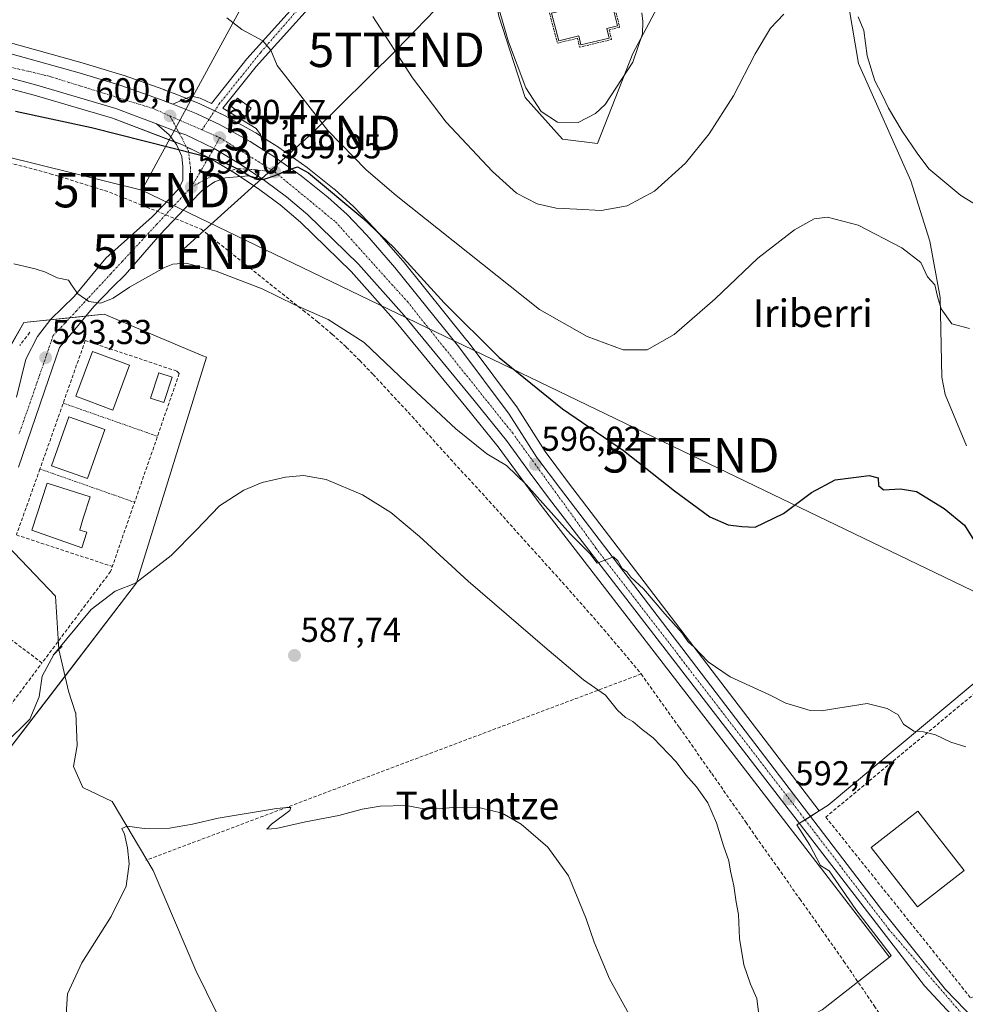
# Model space of a CAD drawing. Units: metres. Extents: x 617563 to 621012, y 4736374 to 4738746.
# Drawn here: x 619590 to 619864, y 4738048 to 4738333 of the extents above; entities that cross this region are included whole.
import ezdxf
from ezdxf.enums import TextEntityAlignment as Align

# ---------------------------------------------------------------- set-up
doc = ezdxf.new("R2010")
doc.units = ezdxf.units.M
doc.header["$MEASUREMENT"] = 0
for name, pattern in [('TRAZO_Y_PUNTO', [1, 0.5, -0.25, 0, -0.25]), ('TRAZOS', [0.75, 0.5, -0.25]), ('TRAZOS2', [0.375, 0.25, -0.125]), ('TRAZOSX2', [1.5, 1, -0.5])]:
    doc.linetypes.add(name, pattern=pattern)
doc.layers.get('0').update_dxf_attribs({"lineweight": 5})
for name, color, linetype, lineweight in [('Alambrada', 19, 'TRAZOS', 0), ('Carretera de calzada única', 19, 'Continuous', 13), ('Carretera de calzada única Cxs', 19, 'Continuous', 13), ('Carretera de calzada única eje', 19, 'TRAZO_Y_PUNTO', 0), ('Carátula', 7, 'Continuous', 5), ('Conducción de agua lineal', 5, 'TRAZOSX2', 0), ('Corriente natural lineal', 142, 'Continuous', 13), ('Cultivos herbáceos CxS', 92, 'Continuous', 0), ('Curva de nivel maestra', 36, 'Continuous', 30), ('Curva de nivel normal', 36, 'Continuous', 0), ('Edificación', 1, 'Continuous', 13), ('Edificación Cxs', 1, 'Continuous', 13), ('Edificación ligera', 1, 'Continuous', 0), ('Edificación ligera Cxs', 1, 'Continuous', 0), ('Muro lineal', 1, 'TRAZOSX2', 13), ('Núcleo urbano', 19, 'Continuous', 0), ('Núcleo urbano CxS', 19, 'Continuous', 0), ('Obra de contención lineal', 1, 'TRAZOSX2', 13), ('Piscina', 142, 'Continuous', 0), ('Piscina CxS', 142, 'Continuous', 0), ('Pista deportiva', 19, 'Continuous', 0), ('Pista deportiva Cxs', 19, 'Continuous', 0), ('Puente lineal', 2, 'TRAZOS2', 0), ('Punto de cota en terreno', 7, 'Continuous', 0), ('Rótulo de punto de cota en terreno', 19, 'Continuous', 0), ('Seto lineal', 92, 'TRAZOSX2', 0), ('Tendido', 6, 'Continuous', 0), ('Texto cartográfico', 19, 'Continuous', 0), ('Torre de tendido puntual', 7, 'Continuous', 0), ('Vía urbana Cxs', 5, 'Continuous', 0), ('Vía urbana eje', 5, 'TRAZO_Y_PUNTO', 0)]:
    doc.layers.add(name, color=color, linetype=linetype, lineweight=lineweight)
doc.styles.add('Arial', font='txt', dxfattribs={"height": 0.2})

# ---------------------------------------------------------------- blocks, each defined once
blk = doc.blocks.new('*U150')
at = {"layer": 'Cultivos herbáceos CxS', "color": 92, "linetype": 'Continuous', "lineweight": 0}
for points in [[(619871.52, 4738145.41, 597.47), (619823.83, 4738105.54, 593.23), (619821.25, 4738103.91, 592.82), (619748.65, 4738199.06, 596.52), (619741.86, 4738208.11, 596.92), (619733.92, 4738220.59, 597.51), (619733.79, 4738220.78, 597.51), (619719.22, 4738240.26, 598.35), (619719.16, 4738240.34, 598.36), (619700.67, 4738263.3, 599.26), (619700.61, 4738263.37, 599.26), (619692.4, 4738272.81, 599.83), (619692.31, 4738272.91, 599.81), (619686.61, 4738278.9, 599.91), (619686.44, 4738279.07, 599.94), (619680.85, 4738284.07, 600.38), (619680.78, 4738284.13, 600.39), (619680.72, 4738284.18, 600.4), (619672.97, 4738290.36, 600.61), (619672.84, 4738290.45, 600.6), (619664.7, 4738296.24, 600.86), (619664.56, 4738296.34, 600.87), (619662.04, 4738297.93, 600.72), (619657.96, 4738300.51, 600.88), (619657.85, 4738300.58, 600.88), (619649.13, 4738305.48, 600.9), (619648.94, 4738305.57, 600.9), (619641.97, 4738308.85, 601), (619641.79, 4738308.93, 601.02), (619635.06, 4738311.59, 600.84), (619631.45, 4738313.01, 600.76), (619631.36, 4738313.04, 600.77), (619619.57, 4738317.21, 600.82), (619619.43, 4738317.25, 600.81), (619607.68, 4738320.78, 601.02), (619564.98, 4738332.65, 602.37)], [(619728.38, 4738334.34, 614.74), (619736.03, 4738310.76, 614.38), (619746.86, 4738298.66, 613.14), (619757.05, 4738297.38, 612.6), (619767.25, 4738323.51, 615.54), (619777.44, 4738342.63, 614.08)], [(619580.54, 4738314.95, 601.49), (619593.76, 4738311.43, 601.17), (619616.46, 4738304.72, 600.74), (619636.51, 4738297.13, 600.2), (619644.69, 4738293.2, 599.95), (619651.81, 4738288.9, 599.71), (619659.18, 4738283.98, 599.34), (619665.05, 4738279.61, 599.12), (619670.94, 4738274.62, 598.91), (619685.59, 4738260.31, 598.23), (619698.68, 4738245.64, 597.67), (619718.9, 4738221.05, 596.68), (619728.24, 4738209.43, 595.83), (619735.09, 4738200.08, 594.75), (619740.4, 4738192.85, 594.56), (619740.44, 4738192.8, 594.56), (619801.51, 4738113.56, 592.21), (619841.6, 4738061.5, 591.68), (619822.1, 4738046.23, 591.71)], [(619520.6, 4738035.99, 589.75), (619623.44, 4738169.99, 589.96), (619643.69, 4738235.43, 592.74), (619642.69, 4738235.85, 592.76), (619614.09, 4738247.89, 594), (619590.72, 4738245.56, 594.32), (619564.83, 4738199.44, 594.51)]]:
    blk.add_polyline3d(points, dxfattribs=at)
blk = doc.blocks.new('5PATER')
at = {"layer": 'Carátula', "linetype": 'Continuous', "lineweight": 5}
h = blk.add_hatch(color=250, dxfattribs=at)
edge = h.paths.add_edge_path()
edge.add_ellipse((0, 0.01), major_axis=(-1.33, -1.34), ratio=0.999422, start_angle=0, end_angle=360)
blk = doc.blocks.new('*U211')
at = {"layer": 'Carretera de calzada única Cxs', "color": 19, "linetype": 'Continuous', "lineweight": 13}
for points in [[(619563.71, 4738329.89, 602.12), (619606.85, 4738317.9, 601.27), (619618.57, 4738314.38, 601.1), (619630.35, 4738310.22, 600.91), (619633.96, 4738308.8, 600.97), (619640.69, 4738306.14, 600.86), (619647.66, 4738302.86, 600.75), (619656.36, 4738297.97, 600.47), (619660.44, 4738295.39, 600.36), (619662.96, 4738293.8, 600.26), (619671.1, 4738288.01, 599.88), (619678.85, 4738281.83, 599.79), (619684.44, 4738276.83, 599.45), (619690.14, 4738270.84, 599.17), (619698.33, 4738261.42, 598.74), (619716.82, 4738238.46, 597.52), (619731.39, 4738218.98, 596.52), (619739.39, 4738206.4, 596.33), (619746.26, 4738197.25, 595.78), (619839.28, 4738075.33, 591.86), (619857.87, 4738052.08, 590.62), (619874.75, 4738034.63, 589.49)], [(619860.82, 4738043.38, 590.37), (619851.82, 4738053.15, 590.91), (619803.89, 4738115.39, 592.73), (619742.82, 4738194.63, 595.3), (619737.51, 4738201.85, 595.6), (619730.62, 4738211.26, 596.23), (619721.23, 4738222.94, 596.91), (619700.96, 4738247.59, 597.97), (619687.76, 4738262.38, 598.54), (619672.96, 4738276.84, 599.2), (619666.92, 4738281.96, 599.44), (619660.91, 4738286.43, 599.64), (619660.09, 4738286.97, 599.66), (619655.62, 4738289.96, 599.84), (619653.42, 4738291.43, 599.93), (619645.88, 4738295.95, 600.2), (619640.31, 4738298.63, 600.34), (619637.69, 4738299.89, 600.43), (619635.68, 4738300.65, 600.47), (619629.26, 4738303.08, 600.62), (619617.42, 4738307.56, 600.93), (619594.57, 4738314.32, 601.46), (619581.21, 4738317.88, 601.67)]]:
    blk.add_polyline3d(points, dxfattribs=at)
blk = doc.blocks.new('5TTEND')
blk.add_text('5TTEND', height=10).set_placement((0, 0), align=Align.MIDDLE_CENTER)

msp = doc.modelspace()

# ---------------------------------------------------------------- linework, layer by layer
at = {"layer": 'Alambrada', "color": 19, "linetype": 'TRAZOS', "lineweight": 0}
for points in [[(619751.82, 4738325.33, 618.37), (619761.08, 4738327.57, 617.66), (619760.41, 4738330.39, 623.55), (619763.44, 4738331.11, 618.45), (619761.12, 4738340.69, 616.87), (619760.14, 4738344.76, 617.01), (619759.41, 4738344.59, 617), (619741.83, 4738340.34, 616.61), (619745.39, 4738326.51, 618.89), (619751.19, 4738327.93, 622.26), (619751.82, 4738325.33, 618.37)], [(619602.17, 4738222.13, 595.08), (619629.5, 4738212.51, 593.15)], [(619595.44, 4738203.03, 594.37), (619622.87, 4738193.38, 592.85)]]:
    msp.add_polyline3d(points, dxfattribs=at)
at = {"layer": 'Carretera de calzada única', "color": 19, "linetype": 'Continuous', "lineweight": 13}
for points in [[(619633.96, 4738308.8, 600.97), (619639.32, 4738311.1, 601.08), (619641.85, 4738310.58, 601.19), (619645.19, 4738308.99, 600.97), (619655.44, 4738321.94, 603.62), (619679.64, 4738348.93, 609.44), (619685.1, 4738352.9, 610.52), (619689.8, 4738354.29, 611.1), (619695.07, 4738353.52, 612.2), (619700.48, 4738353.09, 613.13)], [(619708.75, 4738351.94, 613.89), (619706.96, 4738351.05, 613.71), (619705.26, 4738350.3, 613.51), (619703.51, 4738349.8, 613.28), (619701.96, 4738349.69, 613.09), (619700.46, 4738349.69, 612.81), (619694.69, 4738350.11, 611.66), (619690.05, 4738350.79, 610.86), (619686.64, 4738349.76, 610.56), (619681.94, 4738346.35, 609.65), (619658.07, 4738319.74, 603.69), (619648.48, 4738307.65, 600.99), (619658.12, 4738301.74, 601.11), (619659.32, 4738300.01, 600.93), (619660.44, 4738295.39, 600.36)], [(619563.71, 4738329.89, 602.12), (619606.85, 4738317.9, 601.27), (619618.57, 4738314.38, 601.1), (619630.35, 4738310.22, 600.91), (619633.96, 4738308.8, 600.97)], [(619629.26, 4738303.08, 600.62), (619617.42, 4738307.56, 600.93), (619594.57, 4738314.32, 601.46), (619581.21, 4738317.88, 601.67)], [(619660.44, 4738295.39, 600.36), (619656.36, 4738297.97, 600.47), (619647.66, 4738302.86, 600.75), (619640.69, 4738306.14, 600.86), (619633.96, 4738308.8, 600.97)], [(619660.44, 4738295.39, 600.36), (619656.36, 4738297.97, 600.47), (619647.66, 4738302.86, 600.75), (619640.69, 4738306.14, 600.86), (619633.96, 4738308.8, 600.97)], [(619660.09, 4738286.97, 599.66), (619655.62, 4738289.96, 599.84), (619653.42, 4738291.43, 599.93), (619645.88, 4738295.95, 600.2), (619640.31, 4738298.63, 600.34), (619637.69, 4738299.89, 600.43), (619635.68, 4738300.65, 600.47), (619629.26, 4738303.08, 600.62)], [(619660.44, 4738295.39, 600.36), (619662.96, 4738293.8, 600.26), (619671.1, 4738288.01, 599.88), (619678.85, 4738281.83, 599.79), (619684.44, 4738276.83, 599.45), (619690.14, 4738270.84, 599.17), (619698.33, 4738261.42, 598.74), (619716.82, 4738238.46, 597.52), (619731.39, 4738218.98, 596.52), (619739.39, 4738206.4, 596.33), (619746.26, 4738197.25, 595.78), (619839.28, 4738075.33, 591.86), (619857.87, 4738052.08, 590.62), (619874.75, 4738034.63, 589.49), (619916.21, 4737997.82, 586.8), (619963.51, 4737956.24, 585.7), (619974.8, 4737942.59, 585.5), (619982.67, 4737929.83, 585.48), (619987.19, 4737916.65, 585.22), (619990.51, 4737899.84, 584.43), (619997.96, 4737832.43, 582.68)], [(619860.82, 4738043.38, 590.37), (619851.82, 4738053.15, 590.91), (619803.89, 4738115.39, 592.73), (619742.82, 4738194.63, 595.3), (619737.51, 4738201.85, 595.6), (619730.62, 4738211.26, 596.23), (619721.23, 4738222.94, 596.91), (619700.96, 4738247.59, 597.97), (619687.76, 4738262.38, 598.54), (619672.96, 4738276.84, 599.2), (619666.92, 4738281.96, 599.44), (619660.91, 4738286.43, 599.64), (619660.09, 4738286.97, 599.66)]]:
    msp.add_polyline3d(points, dxfattribs=at)
at = {"layer": 'Carretera de calzada única Cxs', "color": 19, "linetype": 'Continuous', "lineweight": 13}
msp.add_polyline3d([(619681.94, 4738346.35, 609.65), (619658.07, 4738319.74, 603.69), (619648.48, 4738307.65, 600.99), (619658.12, 4738301.74, 601.11), (619659.32, 4738300.01, 600.93), (619660.44, 4738295.39, 600.36), (619656.36, 4738297.97, 600.47), (619647.66, 4738302.86, 600.75), (619640.69, 4738306.14, 600.86), (619633.96, 4738308.8, 600.97), (619639.32, 4738311.1, 601.08), (619641.85, 4738310.58, 601.19), (619645.19, 4738308.99, 600.97), (619655.44, 4738321.94, 603.62), (619679.64, 4738348.93, 609.44)], dxfattribs=at)
at = {"layer": 'Carretera de calzada única eje', "color": 19, "linetype": 'TRAZO_Y_PUNTO', "lineweight": 0}
for points in [[(619710.71, 4738354.24, 614.17), (619700.94, 4738350.72, 612.99), (619695.8, 4738352.09, 612.23), (619687.23, 4738351.66, 610.69), (619680.89, 4738348.14, 609.52), (619670.6, 4738336.74, 607.33), (619659.41, 4738323.84, 604.36), (619647.5, 4738309.01, 601.03), (619642.39, 4738301.35, 600.57)], [(619558.69, 4738326.5, 602.12), (619578.46, 4738321.55, 601.78), (619598.07, 4738316.93, 601.45), (619628.23, 4738307.54, 600.92), (619633.12, 4738305.4, 600.79)], [(619633.12, 4738305.4, 600.79), (619642.39, 4738301.35, 600.57)], [(619642.39, 4738301.35, 600.57), (619647.5, 4738299.13, 600.48)], [(619647.5, 4738299.13, 600.48), (619663.51, 4738289.16, 599.92)], [(619663.51, 4738289.16, 599.92), (619681.14, 4738274.65, 599.25), (619701.91, 4738251.57, 598.18), (619732.39, 4738213.49, 596.36), (619756.57, 4738180.1, 595.08), (619815.85, 4738103.08, 592.55), (619841.39, 4738069.6, 591.59), (619862.2, 4738045.53, 590.32)]]:
    msp.add_polyline3d(points, dxfattribs=at)
at = {"layer": 'Conducción de agua lineal', "color": 5, "linetype": 'TRAZOSX2', "lineweight": 0}
for points in [[(619580.63, 4738293.39, 597.41), (619598.44, 4738288.67, 596.7), (619615.61, 4738283.31, 596.72), (619626.34, 4738278.98, 597.59), (619642.14, 4738272.6, 596.33), (619671.67, 4738249.05, 594.88), (619675.89, 4738245.73, 594.69), (619680.11, 4738242.12, 594.51), (619684.22, 4738238.4, 594.3), (619688.13, 4738234.47, 594.08), (619691.97, 4738230.47, 593.9), (619703.27, 4738218.27, 593.47), (619714.41, 4738205.91, 593.11), (619725.67, 4738193.68, 592.73), (619736.77, 4738181.31, 592.75), (619747.92, 4738168.95, 592.77), (619758.89, 4738156.5, 592.31), (619769.56, 4738143.73, 591.51), (619769.68, 4738143.59, 591.5)], [(619592.5, 4738242.68, 593.85), (619589.57, 4738238.85, 593.54)], [(619769.68, 4738143.59, 591.5), (619626.17, 4738089.58, 584.41)], [(619769.68, 4738143.59, 591.5), (619780.79, 4738128.05, 590.86), (619790.13, 4738114.7, 590.59), (619800.05, 4738100.58, 590.71), (619802.93, 4738096.38, 590.69), (619809.26, 4738087.43, 590.87), (619815.63, 4738078.37, 591.16), (619822.06, 4738069.34, 591.57), (619828.43, 4738060.25, 592.04), (619837.23, 4738047.35, 592.47), (619843.67, 4738037.91, 592.91), (619845.52, 4738036.26, 592.93), (619849.63, 4738032.58, 592.75), (619855.93, 4738026.85, 591.55), (619867.27, 4738016.61, 589.43)]]:
    msp.add_polyline3d(points, dxfattribs=at)
at = {"layer": 'Corriente natural lineal', "color": 142, "linetype": 'Continuous', "lineweight": 13}
for points in [[(619829.87, 4738337.14, 610.21), (619832.63, 4738320.61, 608.89), (619847.86, 4738286.57, 607.38), (619853.29, 4738269.09, 606.3), (619856.35, 4738252.74, 605.5), (619856.82, 4738229.7, 603.06), (619857.8, 4738224.6, 602.67), (619863.92, 4738209.76, 601.68)], [(619575.85, 4738191.26, 593.44), (619599.93, 4738166.11, 592.15), (619600.9, 4738150.65, 590)], [(619600.9, 4738150.65, 590), (619603.72, 4738138.64, 587.57), (619605.73, 4738132.32, 586.94), (619605.79, 4738132.21, 586.93), (619606.19, 4738122.9, 586.18), (619605.2, 4738116.79, 586.34), (619607.82, 4738110.69, 585.73), (619616.36, 4738106.58, 585.09), (619628.26, 4738086.62, 584.36), (619640.57, 4738057.64, 583.26), (619668.14, 4738001.6, 581.24), (619676.77, 4737986.32, 580.44), (619685.52, 4737975.09, 579.11), (619689.88, 4737963.97, 578.58), (619697.11, 4737955.15, 578.3), (619699.38, 4737950.67, 578.38), (619712.34, 4737874.24, 574.97), (619721.63, 4737797.08, 572.41), (619726.9, 4737774.41, 571.19), (619727.12, 4737771.37, 571.08)]]:
    msp.add_polyline3d(points, dxfattribs=at)
at = {"layer": 'Cultivos herbáceos CxS', "color": 92, "linetype": 'Continuous', "lineweight": 0}
for points in [[(619725.34, 4738352.87, 615.54), (619728.38, 4738334.34, 614.74), (619736.02, 4738310.76, 614.38), (619746.86, 4738298.66, 613.14), (619757.05, 4738297.38, 612.6), (619767.25, 4738323.51, 615.54), (619777.44, 4738342.63, 614.08), (619774.94, 4738346.22, 614.29), (619762.79, 4738363.65, 615.65), (619761.51, 4738387.86, 616.32), (619763.11, 4738396.85, 616.77), (619764.07, 4738402.25, 617.06)], [(619821.25, 4738103.91, 592.82), (619748.65, 4738199.06, 596.52), (619741.86, 4738208.11, 596.92), (619733.92, 4738220.59, 597.51), (619733.79, 4738220.78, 597.51), (619719.22, 4738240.26, 598.35), (619719.16, 4738240.34, 598.36), (619700.67, 4738263.3, 599.26), (619700.61, 4738263.37, 599.26), (619692.4, 4738272.81, 599.83), (619692.31, 4738272.91, 599.81), (619686.61, 4738278.9, 599.91), (619686.44, 4738279.07, 599.94), (619680.85, 4738284.07, 600.38), (619680.78, 4738284.13, 600.39), (619680.72, 4738284.18, 600.4), (619672.97, 4738290.36, 600.61), (619672.84, 4738290.46, 600.6), (619664.7, 4738296.25, 600.86), (619664.56, 4738296.34, 600.87), (619662.04, 4738297.93, 600.72), (619659.42, 4738299.58, 600.84), (619657.96, 4738300.51, 600.88), (619657.84, 4738300.58, 600.88), (619649.13, 4738305.48, 600.9), (619648.94, 4738305.58, 600.9), (619646.1, 4738306.91, 600.85), (619641.97, 4738308.85, 601), (619641.79, 4738308.93, 601.02), (619637.87, 4738310.48, 600.98), (619635.06, 4738311.59, 600.84), (619631.45, 4738313.01, 600.76), (619631.36, 4738313.04, 600.77), (619619.57, 4738317.21, 600.82), (619619.43, 4738317.25, 600.81), (619607.68, 4738320.78, 601.02), (619564.98, 4738332.65, 602.37)], [(619580.54, 4738314.96, 601.49), (619593.76, 4738311.43, 601.17), (619616.46, 4738304.72, 600.74), (619634.38, 4738297.94, 600.23), (619636.51, 4738297.13, 600.2), (619637.87, 4738296.48, 600.14), (619644.31, 4738293.38, 599.96), (619644.69, 4738293.2, 599.95), (619650.69, 4738289.57, 599.75), (619651.81, 4738288.9, 599.71), (619653.35, 4738287.87, 599.58), (619659.18, 4738283.98, 599.34), (619665.05, 4738279.61, 599.12), (619670.94, 4738274.62, 598.91), (619685.59, 4738260.31, 598.23), (619698.68, 4738245.64, 597.67), (619718.9, 4738221.05, 596.68), (619728.24, 4738209.43, 595.83), (619735.09, 4738200.08, 594.75), (619740.4, 4738192.85, 594.56), (619740.44, 4738192.8, 594.56), (619801.51, 4738113.56, 592.21), (619841.6, 4738061.5, 591.68)], [(619442.69, 4737990.8, 594.97), (619442.85, 4737990.89, 594.96), (619444.04, 4737991.58, 594.9), (619520.6, 4738035.99, 589.75), (619520.84, 4738036.3, 589.74), (619602.7, 4738142.97, 588.1), (619623.43, 4738169.99, 589.96), (619643.69, 4738235.43, 592.74), (619642.69, 4738235.85, 592.76), (619614.09, 4738247.89, 594), (619608.77, 4738247.36, 594.35), (619604.15, 4738246.9, 594.24), (619598.41, 4738246.33, 594.01), (619590.72, 4738245.56, 594.32), (619587.88, 4738240.51, 593.88), (619567.74, 4738204.64, 594.39), (619564.82, 4738199.44, 594.51), (619514.29, 4738147.11, 598.09), (619462.04, 4738079.79, 600.21), (619450.49, 4738070.79, 601.04)], [(619906.63, 4738010.34, 587.1), (619930.36, 4738051.69, 589.95), (619924.88, 4738064.88, 590.91), (619917.68, 4738082.23, 593), (619899.32, 4738093.75, 593.52), (619897.98, 4738101.92, 594.65), (619895.42, 4738117.58, 595.45), (619892.47, 4738135.59, 596.7), (619884.37, 4738150.56, 597.89), (619878.93, 4738154.12, 598.11), (619877.74, 4738154.9, 598.14), (619871.52, 4738145.41, 597.47), (619823.83, 4738105.55, 593.23), (619821.25, 4738103.91, 592.82)], [(619841.6, 4738061.5, 591.68), (619822.1, 4738046.23, 591.71), (619804.64, 4738037.07, 590), (619788.38, 4738025.93, 587.3), (619764.49, 4738009.56, 582.72), (619753.03, 4738003.02, 581.42), (619754.83, 4737994.31, 581.51), (619754.99, 4737993.53, 581.52), (619833.55, 4737933.95, 586.22), (619838.78, 4737932.83, 586.66), (619842.72, 4737931.99, 587.05), (619849.26, 4737937.22, 587.99), (619855.44, 4737956.02, 589.03), (619855.84, 4737959.16, 589.28)]]:
    msp.add_polyline3d(points, dxfattribs=at)
at = {"layer": 'Curva de nivel maestra', "color": 36, "linetype": 'Continuous', "lineweight": 30}
msp.add_polyline3d([(619588.35, 4738306.84, 600), (619610.38, 4738302.02, 600), (619641.66, 4738294.12, 600), (619648.43, 4738292.13, 600), (619653.15, 4738289.89, 600), (619656.19, 4738288.05, 600), (619658.22, 4738287.03, 600), (619660.43, 4738287.05, 600), (619663.62, 4738288.1, 600), (619667.27, 4738289.68, 600), (619670.06, 4738290.64, 600), (619673.25, 4738288.91, 600), (619689.03, 4738275.79, 600), (619697.91, 4738267.36, 600), (619712.58, 4738251.26, 600), (619728.48, 4738235.32, 600), (619746.88, 4738220.52, 600), (619764.53, 4738208.37, 600), (619779.38, 4738196.72, 600), (619789.54, 4738189.2, 600), (619794.85, 4738186.8, 600), (619798.84, 4738186.33, 600), (619802.74, 4738186.16, 600), (619810.96, 4738190.12, 600), (619819.01, 4738196.2, 600), (619825.94, 4738199.86, 600), (619835.7, 4738201.13, 600), (619838.4, 4738200.46, 600), (619838.5, 4738198.26, 600), (619839.86, 4738196.98, 600), (619844.79, 4738197.32, 600), (619849.49, 4738196.46, 600), (619857.44, 4738191.61, 600), (619863.39, 4738186.76, 600), (619866.6, 4738181.67, 600)], dxfattribs=at)
at = {"layer": 'Curva de nivel normal', "color": 36, "linetype": 'Continuous', "lineweight": 0}
for points in [[(619769.87, 4738335.33, 615), (619770.14, 4738332.76, 615), (619770.08, 4738329.24, 615), (619767.24, 4738320.96, 615), (619759.2, 4738308.73, 615), (619756.41, 4738306.08, 615), (619751.45, 4738303.54, 615), (619745.4, 4738303.64, 615), (619740.66, 4738306.73, 615), (619736.21, 4738313.56, 615), (619731.22, 4738326.91, 615), (619727.25, 4738340.6, 615)], [(619864.84, 4738243.77, 605), (619859.69, 4738245.12, 605), (619856.62, 4738249.46, 605), (619855.55, 4738253.04, 605), (619854.81, 4738256.44, 605), (619852.68, 4738258.76, 605), (619850.71, 4738262.87, 605), (619845.2, 4738267.12, 605), (619832.52, 4738273.74, 605), (619823.72, 4738276.05, 605), (619819.85, 4738275.62, 605), (619814.12, 4738272.43, 605), (619803.52, 4738264.16, 605), (619791.1, 4738252.38, 605), (619779.23, 4738242.08, 605), (619771.42, 4738237.59, 605), (619764.42, 4738237.56, 605), (619754.06, 4738241.44, 605), (619740.19, 4738249.3, 605), (619698.69, 4738282.37, 605), (619690, 4738289.78, 605), (619678.87, 4738301.22, 605), (619670.4, 4738312.08, 605), (619664.2, 4738320.01, 605), (619662.31, 4738324.49, 605), (619659.99, 4738327.14, 605), (619653.94, 4738330.43, 605), (619649.58, 4738333.83, 605)], [(619811.01, 4738334.96, 610), (619807.17, 4738330.83, 610), (619802.74, 4738323.38, 610), (619796.45, 4738311.27, 610), (619789.41, 4738300.26, 610), (619782.5, 4738291.67, 610), (619773.58, 4738283.64, 610), (619765.62, 4738279.3, 610), (619758.07, 4738278, 610), (619751.07, 4738278.42, 610), (619745.01, 4738278.69, 610), (619739.52, 4738279.89, 610), (619733.52, 4738283.04, 610), (619726.6, 4738289.26, 610), (619713.2, 4738303.62, 610), (619703.36, 4738316.45, 610), (619691.95, 4738334.26, 610)], [(619872.7, 4738275.95, 610), (619862.31, 4738282.36, 610), (619853.04, 4738290.04, 610), (619849.63, 4738294.65, 610), (619845.29, 4738301.02, 610), (619841.32, 4738307.68, 610), (619839.53, 4738311.5, 610), (619837.36, 4738315.61, 610), (619835.2, 4738322.85, 610), (619834.19, 4738330.2, 610), (619832.6, 4738334.1, 610)], [(619863.78, 4738122.44, 595), (619859.46, 4738123.79, 595), (619854.93, 4738125.92, 595), (619851.45, 4738126.78, 595), (619848.69, 4738127.02, 595), (619845.71, 4738129.04, 595), (619844.17, 4738131.77, 595), (619840.96, 4738133.59, 595), (619835.17, 4738135.05, 595), (619821.8, 4738132.95, 595), (619818.68, 4738132.97, 595), (619815.15, 4738134.11, 595), (619811.57, 4738135.14, 595), (619806.86, 4738137.52, 595), (619795.42, 4738142.74, 595), (619789.12, 4738147.09, 595), (619785.04, 4738151.36, 595), (619783.22, 4738153.03, 595), (619781.54, 4738155.44, 595), (619776.57, 4738161.04, 595), (619770.33, 4738168.32, 595), (619766.7, 4738171.69, 595), (619765.53, 4738173.19, 595), (619764.21, 4738174.21, 595), (619762.88, 4738176.4, 595), (619761.62, 4738177.59, 595), (619756.92, 4738175.68, 595), (619754.83, 4738178.5, 595), (619749.15, 4738184.15, 595), (619736.37, 4738198.56, 595), (619730.63, 4738204.03, 595), (619724.93, 4738207.46, 595), (619715.98, 4738214.66, 595), (619701.7, 4738228.04, 595), (619689.38, 4738239.72, 595), (619679, 4738246.35, 595), (619669.3, 4738250.64, 595), (619659.84, 4738255.23, 595), (619646.5, 4738260.36, 595), (619637.8, 4738262.67, 595), (619633.98, 4738262.45, 595), (619631.5, 4738261.47, 595), (619621.43, 4738255.75, 595), (619616.61, 4738252.54, 595), (619613.12, 4738251.14, 595), (619609.61, 4738251.64, 595), (619606.42, 4738253.78, 595), (619604.75, 4738256.11, 595), (619603.74, 4738257.76, 595), (619600.4, 4738258.43, 595), (619597.04, 4738260.06, 595), (619594.02, 4738261.05, 595), (619587.87, 4738262.56, 595)], [(619804.22, 4738040.88, 590), (619803.22, 4738049.52, 590), (619801.35, 4738053.64, 590), (619799.44, 4738059.29, 590), (619798.21, 4738066.85, 590), (619797.87, 4738073.82, 590), (619797.24, 4738077.41, 590), (619796.56, 4738082.19, 590), (619795.56, 4738086.46, 590), (619795.1, 4738089.4, 590), (619793.54, 4738093.8, 590), (619791.53, 4738100.47, 590), (619788.98, 4738106.2, 590), (619785.67, 4738110.9, 590), (619782.65, 4738114.31, 590), (619779.83, 4738118.16, 590), (619773.12, 4738125.12, 590), (619769.98, 4738127.54, 590), (619767.28, 4738129.86, 590), (619765.11, 4738131.01, 590), (619762.77, 4738133.11, 590), (619759.36, 4738137.44, 590), (619752.97, 4738141.92, 590), (619741.76, 4738151.4, 590), (619719.51, 4738170.49, 590), (619705.46, 4738183.46, 590), (619697.08, 4738190.42, 590), (619688.89, 4738195.56, 590), (619678.35, 4738200.02, 590), (619671.82, 4738201.16, 590), (619666.58, 4738200.63, 590), (619659.83, 4738199.12, 590), (619654.49, 4738196.92, 590), (619647.48, 4738192.38, 590), (619640.72, 4738185.3, 590), (619633.42, 4738177.95, 590), (619623.15, 4738169.9, 590), (619617.27, 4738167.56, 590), (619610.32, 4738162.33, 590), (619599.43, 4738149.29, 590), (619596.05, 4738143, 590), (619595.25, 4738136.96, 590), (619592.51, 4738130.5, 590), (619585.49, 4738123.5, 590)], [(619766.23, 4738044.81, 585), (619760.5, 4738055.23, 585), (619756.02, 4738065.82, 585), (619753.76, 4738072.57, 585), (619751.62, 4738077.82, 585), (619748.62, 4738085.08, 585), (619742.67, 4738093.35, 585), (619734.92, 4738100.06, 585), (619729.38, 4738103.25, 585), (619722.99, 4738104.76, 585), (619715.96, 4738104.99, 585), (619711.12, 4738104.46, 585), (619709.05, 4738104.59, 585), (619706.66, 4738104.45, 585), (619701.48, 4738105.42, 585), (619693.99, 4738105.23, 585), (619688.77, 4738104.37, 585), (619682.09, 4738102.56, 585), (619672.36, 4738100.68, 585), (619663.93, 4738098.76, 585), (619661.18, 4738098.58, 585), (619662.5, 4738100.02, 585), (619667.86, 4738103.98, 585), (619668.11, 4738104.84, 585), (619667.15, 4738104.91, 585), (619663.97, 4738104.58, 585), (619647.06, 4738101.74, 585), (619639.69, 4738100.04, 585), (619632.96, 4738098.92, 585), (619625.64, 4738098.79, 585), (619620.76, 4738099.47, 585), (619619.14, 4738098.83, 585), (619619.94, 4738097.14, 585), (619620.83, 4738093.16, 585), (619621.3, 4738088.54, 585), (619620.38, 4738082.05, 585), (619616.03, 4738073.3, 585), (619607.54, 4738059.82, 585), (619603.38, 4738050.82, 585), (619603.06, 4738044.82, 585)]]:
    msp.add_polyline3d(points, dxfattribs=at)
at = {"layer": 'Edificación', "color": 1, "linetype": 'Continuous', "lineweight": 13}
for points in [[(619759.73, 4738330.8, 623.73), (619760.42, 4738327.99, 618.86), (619752.23, 4738326.01, 619.55), (619751.61, 4738328.61, 623.05), (619745.8, 4738327.18, 619.59), (619743.73, 4738335.21, 617.81), (619760.87, 4738339.34, 618.83), (619762.77, 4738331.54, 620.61), (619759.73, 4738330.8, 623.73)], [(619621.43, 4738233.1, 596.65), (619616.52, 4738220.08, 598.76), (619605.8, 4738224.11, 599.58), (619610.71, 4738237.14, 596.52), (619621.43, 4738233.1, 596.65)], [(619614.24, 4738214.48, 596.31), (619609.17, 4738200.26, 599.63), (619598.75, 4738203.99, 599.52), (619603.82, 4738218.2, 597.21), (619614.24, 4738214.48, 596.31)], [(619609.03, 4738184.73, 592.49), (619607.55, 4738180.18, 596.15), (619593.1, 4738185.28, 597.24), (619597.51, 4738198.97, 596.54), (619610, 4738194.96, 593.95), (619608, 4738188.74, 593.84), (619606.99, 4738185.39, 594.98), (619606.98, 4738185.34, 595), (619609.03, 4738184.73, 592.49)]]:
    msp.add_polyline3d(points, dxfattribs=at)
at = {"layer": 'Edificación Cxs', "color": 1, "linetype": 'Continuous', "lineweight": 13}
for points in [[(619759.73, 4738330.8, 623.73), (619760.42, 4738327.99, 618.86), (619752.23, 4738326.01, 619.55), (619751.61, 4738328.61, 623.05), (619745.8, 4738327.18, 619.59), (619743.73, 4738335.21, 617.81), (619760.87, 4738339.34, 618.83), (619762.77, 4738331.54, 620.61), (619759.73, 4738330.8, 623.73)], [(619621.43, 4738233.1, 596.65), (619616.52, 4738220.08, 598.76), (619605.8, 4738224.11, 599.58), (619610.71, 4738237.14, 596.52), (619621.43, 4738233.1, 596.65)], [(619614.24, 4738214.48, 596.31), (619609.17, 4738200.26, 599.63), (619598.75, 4738203.99, 599.52), (619603.82, 4738218.2, 597.21), (619614.24, 4738214.48, 596.31)], [(619609.03, 4738184.73, 592.49), (619607.55, 4738180.18, 596.15), (619593.1, 4738185.28, 597.24), (619597.51, 4738198.97, 596.54), (619610, 4738194.96, 593.95), (619608, 4738188.74, 593.84), (619606.99, 4738185.39, 594.98), (619606.98, 4738185.34, 595), (619609.03, 4738184.73, 592.49)]]:
    msp.add_polyline3d(points, close=True, dxfattribs=at)
at = {"layer": 'Edificación ligera', "color": 1, "linetype": 'Continuous', "lineweight": 0}
msp.add_polyline3d([(619656.69, 4738307.64, 603.25), (619654.93, 4738305.21, 602.87), (619650.88, 4738308.15, 602.38), (619652.65, 4738310.58, 603.09), (619656.69, 4738307.64, 603.25)], dxfattribs=at)
at = {"layer": 'Edificación ligera Cxs', "color": 1, "linetype": 'Continuous', "lineweight": 0}
msp.add_polyline3d([(619656.69, 4738307.64, 603.25), (619654.93, 4738305.21, 602.87), (619650.88, 4738308.15, 602.38), (619652.65, 4738310.58, 603.09), (619656.69, 4738307.64, 603.25)], close=True, dxfattribs=at)
at = {"layer": 'Muro lineal', "color": 1, "linetype": 'TRAZOSX2', "lineweight": 13}
for points in [[(619635.06, 4738231.43, 593.08), (619608.57, 4738240.27, 593.87), (619595.44, 4738203.03, 594.37), (619588.6, 4738183.9, 596.54), (619616.42, 4738174.77, 594.46)], [(619573.66, 4738163.61, 594.44), (619561.28, 4738149.07, 594.81), (619584.1, 4738130.81, 591.3), (619596.03, 4738146.81, 591.82)]]:
    msp.add_polyline3d(points, dxfattribs=at)
at = {"layer": 'Núcleo urbano', "color": 19, "linetype": 'Continuous', "lineweight": 0}
for points in [[(619725.34, 4738352.87, 615.54), (619728.38, 4738334.34, 614.74), (619736.02, 4738310.76, 614.38), (619746.86, 4738298.66, 613.14), (619757.05, 4738297.38, 612.6), (619767.25, 4738323.51, 615.54), (619777.44, 4738342.63, 614.08), (619774.94, 4738346.22, 614.29), (619762.79, 4738363.65, 615.65), (619761.51, 4738387.86, 616.32), (619763.11, 4738396.85, 616.77), (619764.07, 4738402.25, 617.06)], [(619821.25, 4738103.91, 592.82), (619748.65, 4738199.06, 596.52), (619741.86, 4738208.11, 596.92), (619733.92, 4738220.59, 597.51), (619733.79, 4738220.78, 597.51), (619719.22, 4738240.26, 598.35), (619719.16, 4738240.34, 598.36), (619700.67, 4738263.3, 599.26), (619700.61, 4738263.37, 599.26), (619692.4, 4738272.81, 599.83), (619692.31, 4738272.91, 599.81), (619686.61, 4738278.9, 599.91), (619686.44, 4738279.07, 599.94), (619680.85, 4738284.07, 600.38), (619680.78, 4738284.13, 600.39), (619680.72, 4738284.18, 600.4), (619672.97, 4738290.36, 600.61), (619672.84, 4738290.46, 600.6), (619664.7, 4738296.25, 600.86), (619664.56, 4738296.34, 600.87), (619662.04, 4738297.93, 600.72), (619659.42, 4738299.58, 600.84), (619657.96, 4738300.51, 600.88), (619657.84, 4738300.58, 600.88), (619649.13, 4738305.48, 600.9), (619648.94, 4738305.58, 600.9), (619646.1, 4738306.91, 600.85), (619641.97, 4738308.85, 601), (619641.79, 4738308.93, 601.02), (619637.87, 4738310.48, 600.98), (619635.06, 4738311.59, 600.84), (619631.45, 4738313.01, 600.76), (619631.36, 4738313.04, 600.77), (619619.57, 4738317.21, 600.82), (619619.43, 4738317.25, 600.81), (619607.68, 4738320.78, 601.02), (619564.98, 4738332.65, 602.37)], [(619580.54, 4738314.96, 601.49), (619593.76, 4738311.43, 601.17), (619616.46, 4738304.72, 600.74), (619634.38, 4738297.94, 600.23), (619636.51, 4738297.13, 600.2), (619637.87, 4738296.48, 600.14), (619644.31, 4738293.38, 599.96), (619644.69, 4738293.2, 599.95), (619650.69, 4738289.57, 599.75), (619651.81, 4738288.9, 599.71), (619653.35, 4738287.87, 599.58), (619659.18, 4738283.98, 599.34), (619665.05, 4738279.61, 599.12), (619670.94, 4738274.62, 598.91), (619685.59, 4738260.31, 598.23), (619698.68, 4738245.64, 597.67), (619718.9, 4738221.05, 596.68), (619728.24, 4738209.43, 595.83), (619735.09, 4738200.08, 594.75), (619740.4, 4738192.85, 594.56), (619740.44, 4738192.8, 594.56), (619801.51, 4738113.56, 592.21), (619841.6, 4738061.5, 591.68)], [(619442.69, 4737990.8, 594.97), (619442.85, 4737990.89, 594.96), (619444.04, 4737991.58, 594.9), (619520.6, 4738035.99, 589.75), (619520.84, 4738036.3, 589.74), (619602.7, 4738142.97, 588.1), (619623.43, 4738169.99, 589.96), (619643.69, 4738235.43, 592.74), (619642.69, 4738235.85, 592.76), (619614.09, 4738247.89, 594), (619608.77, 4738247.36, 594.35), (619604.15, 4738246.9, 594.24), (619598.41, 4738246.33, 594.01), (619590.72, 4738245.56, 594.32), (619587.88, 4738240.51, 593.88), (619567.74, 4738204.64, 594.39), (619564.82, 4738199.44, 594.51), (619514.29, 4738147.11, 598.09), (619462.04, 4738079.79, 600.21), (619450.49, 4738070.79, 601.04)], [(619906.63, 4738010.34, 587.1), (619930.36, 4738051.69, 589.95), (619924.88, 4738064.88, 590.91), (619917.68, 4738082.23, 593), (619899.32, 4738093.75, 593.52), (619897.98, 4738101.92, 594.65), (619895.42, 4738117.58, 595.45), (619892.47, 4738135.59, 596.7), (619884.37, 4738150.56, 597.89), (619878.93, 4738154.12, 598.11), (619877.74, 4738154.9, 598.14), (619871.52, 4738145.41, 597.47), (619823.83, 4738105.55, 593.23), (619821.25, 4738103.91, 592.82)], [(619821.25, 4738103.91, 592.82), (619818.7, 4738102.31, 592.61), (619817.17, 4738101.34, 592.55), (619815.51, 4738100.3, 592.4), (619814.81, 4738099.85, 592.28), (619818.54, 4738093.95, 592.03), (619821.65, 4738088.04, 591.94), (619824.13, 4738086.49, 591.99), (619831.9, 4738075.3, 592.02), (619842.16, 4738061.94, 591.56), (619841.6, 4738061.5, 591.68)], [(619821.25, 4738103.91, 592.82), (619818.7, 4738102.31, 592.61), (619817.17, 4738101.34, 592.55), (619815.51, 4738100.3, 592.4), (619814.81, 4738099.85, 592.28), (619818.54, 4738093.95, 592.03), (619821.65, 4738088.04, 591.94), (619824.13, 4738086.49, 591.99), (619831.9, 4738075.3, 592.02), (619842.16, 4738061.94, 591.56), (619841.6, 4738061.5, 591.68)], [(619841.6, 4738061.5, 591.68), (619822.1, 4738046.23, 591.71), (619804.64, 4738037.07, 590), (619788.38, 4738025.93, 587.3), (619764.49, 4738009.56, 582.72), (619753.03, 4738003.02, 581.42), (619754.83, 4737994.31, 581.51), (619754.99, 4737993.53, 581.52), (619833.55, 4737933.95, 586.22), (619838.78, 4737932.83, 586.66), (619842.72, 4737931.99, 587.05), (619849.26, 4737937.22, 587.99), (619855.44, 4737956.02, 589.03), (619855.84, 4737959.16, 589.28)]]:
    msp.add_polyline3d(points, dxfattribs=at)
at = {"layer": 'Núcleo urbano CxS', "color": 19, "linetype": 'Continuous', "lineweight": 0}
for points in [[(619777.44, 4738342.63, 614.08), (619767.25, 4738323.51, 615.54), (619757.05, 4738297.38, 612.6), (619746.86, 4738298.66, 613.14), (619736.03, 4738310.76, 614.38), (619728.38, 4738334.34, 614.74)], [(619564.98, 4738332.65, 602.37), (619607.68, 4738320.78, 601.02), (619619.43, 4738317.25, 600.81), (619619.57, 4738317.21, 600.82), (619631.36, 4738313.04, 600.77), (619631.45, 4738313.01, 600.76), (619635.06, 4738311.59, 600.84), (619641.79, 4738308.93, 601.02), (619641.97, 4738308.85, 601), (619648.94, 4738305.57, 600.9), (619649.13, 4738305.48, 600.9), (619657.84, 4738300.58, 600.88), (619657.96, 4738300.51, 600.88), (619662.04, 4738297.93, 600.72), (619664.56, 4738296.34, 600.87), (619664.7, 4738296.24, 600.86), (619672.84, 4738290.45, 600.6), (619672.97, 4738290.36, 600.61), (619680.72, 4738284.18, 600.4), (619680.78, 4738284.13, 600.39), (619680.85, 4738284.07, 600.38), (619686.44, 4738279.07, 599.94), (619686.61, 4738278.9, 599.91), (619692.31, 4738272.91, 599.81), (619692.4, 4738272.81, 599.83), (619700.61, 4738263.37, 599.26), (619700.67, 4738263.3, 599.26), (619719.16, 4738240.34, 598.36), (619719.22, 4738240.26, 598.35), (619733.79, 4738220.78, 597.51), (619733.92, 4738220.59, 597.51), (619741.86, 4738208.11, 596.92), (619748.65, 4738199.06, 596.52), (619821.25, 4738103.91, 592.82), (619814.81, 4738099.85, 592.28), (619818.54, 4738093.95, 592.03), (619821.65, 4738088.04, 591.94), (619824.14, 4738086.49, 591.99), (619831.9, 4738075.3, 592.02), (619842.16, 4738061.94, 591.56), (619841.6, 4738061.5, 591.68), (619801.51, 4738113.56, 592.21), (619740.44, 4738192.8, 594.56), (619740.4, 4738192.85, 594.56), (619735.09, 4738200.08, 594.75), (619728.24, 4738209.43, 595.83), (619718.9, 4738221.05, 596.68), (619698.68, 4738245.64, 597.67), (619685.59, 4738260.31, 598.23), (619670.94, 4738274.62, 598.91), (619665.05, 4738279.61, 599.12), (619659.18, 4738283.98, 599.34), (619651.81, 4738288.9, 599.71), (619644.69, 4738293.2, 599.95), (619636.51, 4738297.13, 600.2), (619616.46, 4738304.72, 600.74), (619593.76, 4738311.43, 601.17), (619580.54, 4738314.95, 601.49)], [(619822.1, 4738046.23, 591.71), (619841.6, 4738061.5, 591.68), (619842.16, 4738061.94, 591.56), (619831.9, 4738075.3, 592.02), (619824.14, 4738086.49, 591.99), (619821.65, 4738088.04, 591.94), (619818.54, 4738093.95, 592.03), (619814.81, 4738099.85, 592.28), (619821.25, 4738103.91, 592.82), (619823.83, 4738105.54, 593.23), (619871.52, 4738145.41, 597.47)]]:
    msp.add_polyline3d(points, dxfattribs=at)
msp.add_polyline3d([(619442.69, 4737990.8, 594.97), (619438.16, 4737996.61, 595.57), (619415.51, 4738025.67, 597.75), (619406.86, 4738036.77, 600.79), (619420.57, 4738047.46, 602.56), (619444.69, 4738066.27, 598.17), (619450.49, 4738070.79, 601.04), (619462.04, 4738079.79, 600.21), (619514.29, 4738147.1, 598.09), (619564.82, 4738199.44, 594.51), (619590.72, 4738245.56, 594.32), (619614.09, 4738247.89, 594), (619642.69, 4738235.85, 592.76), (619643.69, 4738235.43, 592.74), (619623.44, 4738169.99, 589.96), (619520.6, 4738035.99, 589.75), (619442.69, 4737990.8, 594.97)], close=True, dxfattribs=at)
at = {"layer": 'Obra de contención lineal', "color": 1, "linetype": 'TRAZOSX2', "lineweight": 13}
for points in [[(619635.06, 4738231.43, 593.08), (619635.8, 4738230.69, 593.65), (619615.91, 4738173.3, 593.88), (619596.03, 4738146.81, 591.82)], [(619573.66, 4738163.61, 594.44), (619596.03, 4738146.81, 591.82)]]:
    msp.add_polyline3d(points, dxfattribs=at)
at = {"layer": 'Piscina', "color": 142, "linetype": 'Continuous', "lineweight": 0}
msp.add_polyline3d([(619633.71, 4738229.65, 592.57), (619631.33, 4738222.35, 592.42), (619627.51, 4738223.59, 592.43), (619629.9, 4738230.9, 592.64), (619633.71, 4738229.65, 592.57)], dxfattribs=at)
at = {"layer": 'Piscina CxS', "color": 142, "linetype": 'Continuous', "lineweight": 0}
msp.add_polyline3d([(619633.71, 4738229.65, 592.57), (619631.33, 4738222.35, 592.42), (619627.51, 4738223.59, 592.43), (619629.9, 4738230.9, 592.64), (619633.71, 4738229.65, 592.57)], close=True, dxfattribs=at)
at = {"layer": 'Pista deportiva', "color": 19, "linetype": 'Continuous', "lineweight": 0}
msp.add_polyline3d([(619863.26, 4738086.63, 592.67), (619849.71, 4738076.08, 592.61), (619836.35, 4738093.25, 592.71), (619849.89, 4738103.8, 592.75), (619863.26, 4738086.63, 592.67)], dxfattribs=at)
at = {"layer": 'Pista deportiva Cxs', "color": 19, "linetype": 'Continuous', "lineweight": 0}
msp.add_polyline3d([(619863.26, 4738086.63, 592.67), (619849.71, 4738076.08, 592.61), (619836.35, 4738093.25, 592.71), (619849.89, 4738103.8, 592.75), (619863.26, 4738086.63, 592.67)], close=True, dxfattribs=at)
at = {"layer": 'Puente lineal', "color": 2, "linetype": 'TRAZOS2', "lineweight": 0}
msp.add_polyline3d([(619601.84, 4738151.53, 589.89), (619599.3, 4738149.15, 597.31)], dxfattribs=at)
at = {"layer": 'Seto lineal', "color": 92, "linetype": 'TRAZOSX2', "lineweight": 0}
msp.add_polyline3d([(619878.1, 4738147.74, 600.39), (619823.16, 4738102.1, 594.2), (619865.17, 4738049.64, 593.13), (619874.87, 4738054.24, 591.91)], dxfattribs=at)
at = {"layer": 'Tendido', "color": 6, "linetype": 'Continuous', "lineweight": 0}
for points in [[(618436.55, 4738702.37, 590.32), (618469.75, 4738675.59, 590.15), (618592.47, 4738633.58, 601.98), (618733.23, 4738585.96, 604.27), (618945.23, 4738513.72, 620.67), (619101.87, 4738461.35, 626.38), (619209.8, 4738424.23, 615.91), (619314.89, 4738389.05, 608.51), (619465.69, 4738323.33, 601.4), (619624.98, 4738283.9, 597.38)], [(619624.98, 4738283.9, 597.38), (619677.76, 4738381.02, 613.12)], [(619636.21, 4738266.04, 595.45), (619674.34, 4738300.45, 604.04), (619698.76, 4738324.6, 609.96), (619726.77, 4738353.66, 615.72)], [(619624.98, 4738283.9, 597.38), (619784.14, 4738207, 601.56), (619962.66, 4738121.06, 601.63), (620112.12, 4738048.88, 615.64), (620225.65, 4737993.62, 611.77), (620393.7, 4737913.39, 591.75), (620560.48, 4737832.66, 590.81)]]:
    msp.add_polyline3d(points, dxfattribs=at)
at = {"layer": 'Vía urbana Cxs', "color": 5, "linetype": 'Continuous', "lineweight": 0}
for points in [[(619588.6, 4738223.86, 593.22), (619591.35, 4738234.87, 593.26), (619594.74, 4738241.43, 593.51), (619598.55, 4738246.51, 594.04), (619605.32, 4738253.07, 594.86), (619614.52, 4738264.2, 596.08), (619627.93, 4738276.19, 597.67), (619633.17, 4738281.52, 598.44), (619635.75, 4738284.51, 598.81), (619636.84, 4738286.76, 599.09), (619636.84, 4738290.68, 599.51), (619636.59, 4738293.67, 599.85), (619635, 4738297.09, 600.15), (619632.92, 4738299.92, 600.39), (619629.26, 4738303.08, 600.62), (619635.68, 4738300.65, 600.47), (619637.69, 4738299.89, 600.43), (619640.31, 4738298.63, 600.34), (619645.88, 4738295.95, 600.2), (619653.42, 4738291.43, 599.93), (619655.62, 4738289.96, 599.84), (619660.09, 4738286.97, 599.66), (619660.09, 4738286.97, 599.66), (619655.98, 4738288.09, 599.67), (619649.24, 4738287.51, 599.46), (619648.42, 4738287.22, 599.4), (619645.99, 4738286.35, 599.27), (619642.41, 4738283.77, 598.97), (619639.08, 4738280.35, 598.4), (619630.26, 4738271.03, 597.36), (619620.18, 4738259.29, 595.82), (619616.54, 4738255.83, 595.47), (619611.04, 4738250.11, 594.7), (619605.11, 4738242.91, 593.93), (619601.09, 4738238.26, 593.51), (619597.92, 4738228.94, 593.29), (619589.24, 4738203.54, 593.27)], [(619588.6, 4738223.86, 593.22), (619591.35, 4738234.87, 593.26), (619594.74, 4738241.43, 593.51), (619598.55, 4738246.51, 594.04), (619605.32, 4738253.07, 594.86), (619614.52, 4738264.2, 596.08), (619627.93, 4738276.19, 597.67), (619633.17, 4738281.52, 598.44), (619635.75, 4738284.51, 598.81), (619636.84, 4738286.76, 599.09), (619636.84, 4738290.68, 599.51), (619636.59, 4738293.67, 599.85), (619635, 4738297.09, 600.15), (619632.92, 4738299.92, 600.39), (619629.26, 4738303.08, 600.62)], [(619660.09, 4738286.97, 599.66), (619655.62, 4738289.96, 599.84), (619653.42, 4738291.43, 599.93), (619645.88, 4738295.95, 600.2), (619640.31, 4738298.63, 600.34), (619637.69, 4738299.89, 600.43), (619635.68, 4738300.65, 600.47), (619629.26, 4738303.08, 600.62)], [(619660.09, 4738286.97, 599.66), (619655.98, 4738288.09, 599.67), (619649.24, 4738287.51, 599.46), (619648.42, 4738287.22, 599.4), (619645.99, 4738286.35, 599.27), (619642.41, 4738283.77, 598.97), (619639.08, 4738280.35, 598.4), (619630.26, 4738271.03, 597.36), (619620.18, 4738259.29, 595.82), (619616.54, 4738255.83, 595.47), (619611.04, 4738250.11, 594.7), (619605.11, 4738242.91, 593.93), (619601.09, 4738238.26, 593.51), (619597.92, 4738228.94, 593.29), (619589.24, 4738203.54, 593.27)]]:
    msp.add_polyline3d(points, dxfattribs=at)
at = {"layer": 'Vía urbana eje', "color": 5, "linetype": 'TRAZO_Y_PUNTO', "lineweight": 0}
for points in [[(619633.12, 4738305.4, 600.79), (619636.51, 4738299.11, 600.37), (619638.46, 4738295.33, 600.04), (619639.03, 4738290.58, 599.58), (619639.17, 4738287.67, 599.28), (619639.3, 4738284.76, 599)], [(619647.5, 4738299.13, 600.48), (619645.88, 4738295.95, 600.2), (619644.16, 4738293.13, 599.93), (619641.73, 4738288.94, 599.51), (619639.3, 4738284.76, 599)], [(619663.51, 4738289.16, 599.92), (619656.98, 4738289.86, 599.85), (619653.01, 4738290.15, 599.82), (619649.55, 4738289.29, 599.71), (619646.1, 4738288.42, 599.59), (619642.69, 4738286.59, 599.28), (619639.3, 4738284.76, 599)], [(619639.3, 4738284.76, 599), (619632.62, 4738277.58, 598.09), (619629.3, 4738273.99, 597.67), (619625.96, 4738270.4, 597.25), (619622.62, 4738266.8, 596.8), (619619.28, 4738263.21, 596.37), (619615.96, 4738259.61, 595.95), (619609.28, 4738252.43, 594.97), (619605.96, 4738248.84, 594.53), (619602.62, 4738245.26, 594.02), (619599.28, 4738241.75, 593.56)], [(619599.28, 4738241.75, 593.56), (619597.89, 4738237.69, 593.4), (619596.51, 4738233.64, 593.26), (619595.1, 4738229.58, 593.22), (619593.71, 4738225.51, 593.22), (619592.26, 4738221.35, 593.19), (619590.8, 4738217.21, 593.18), (619589.33, 4738213.06, 593.18)]]:
    msp.add_polyline3d(points, dxfattribs=at)

# ---------------------------------------------------------------- block references
at = {"layer": 'Carretera de calzada única Cxs', "color": 19, "linetype": 'Continuous', "lineweight": 13}
msp.add_blockref('*U211', (0, 0), dxfattribs=at)
at = {"layer": 'Cultivos herbáceos CxS', "color": 92, "linetype": 'Continuous', "lineweight": 0}
msp.add_blockref('*U150', (0, 0), dxfattribs=at)
at = {"layer": 'Punto de cota en terreno', "linetype": 'Continuous', "lineweight": 0}
for p in [(619633.13, 4738305.4, 600.79), (619647.5, 4738299.13, 600.47), (619663.52, 4738289.16, 599.95), (619639.3, 4738284.76, 599.01), (619597.08, 4738235.31, 593.33), (619739.01, 4738204.36, 596.02), (619669.21, 4738148.95, 587.74), (619812.56, 4738107.36, 592.77)]:
    msp.add_blockref('5PATER', p, dxfattribs=at)
at = {"layer": 'Torre de tendido puntual', "linetype": 'Continuous', "lineweight": 0}
for p in [(619698.76, 4738324.6, 609.97), (619674.34, 4738300.45, 603.53), (619624.98, 4738283.9, 597.48), (619636.21, 4738266.04, 595.5), (619784.14, 4738207, 601.57)]:
    msp.add_blockref('5TTEND', p, dxfattribs=at)

# ---------------------------------------------------------------- texts
at = {"layer": 'Rótulo de punto de cota en terreno', "color": 19, "linetype": 'Continuous', "lineweight": 0, "style": 'Arial'}
for s, p in [('600,79', (619611.5, 4738307.16)), ('600,47', (619649.26, 4738300.89)), ('599,95', (619665.28, 4738290.92)), ('599,01', (619641.06, 4738286.52)), ('593,33', (619598.84, 4738237.07)), ('596,02', (619740.77, 4738206.12)), ('587,74', (619670.97, 4738150.71)), ('592,77', (619814.32, 4738109.12))]:
    msp.add_text(s, height=7, dxfattribs=at).set_placement(p, align=Align.BOTTOM_LEFT)
at = {"layer": 'Texto cartográfico', "color": 19, "linetype": 'Continuous', "lineweight": 0, "style": 'Arial'}
for s, p in [('Iriberri', (619819.43, 4738248.19)), ('Talluntze', (619722.21, 4738105.44))]:
    msp.add_text(s, height=8, dxfattribs=at).set_placement(p, align=Align.MIDDLE_CENTER)

doc.saveas('drawing.dxf')
